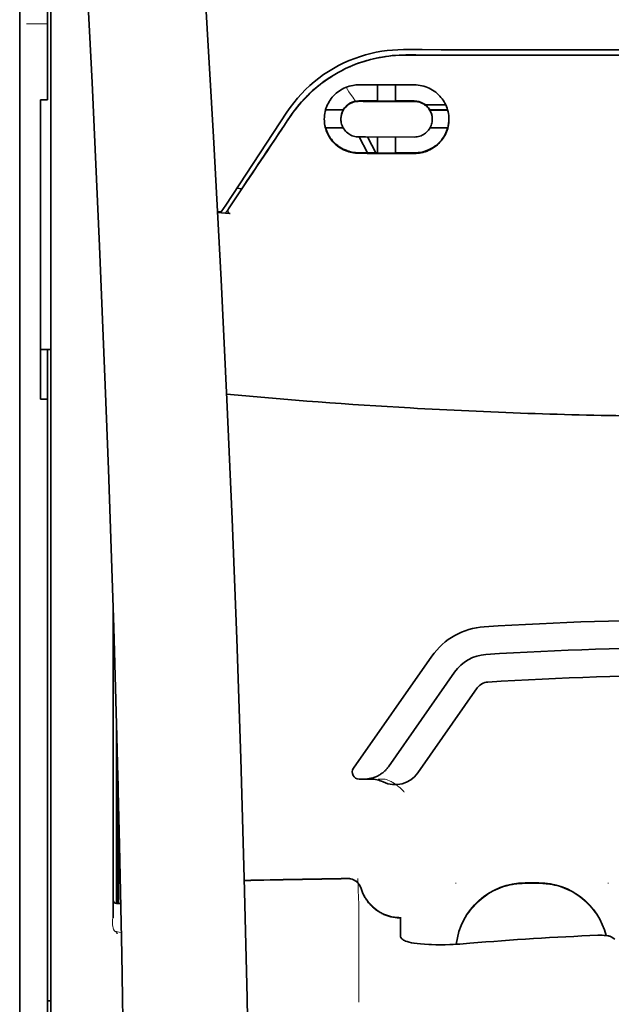
# Model space of a CAD drawing. Units: millimetres. Extents: x -3346 to 12682, y 2678 to 5344.
# Drawn here: x 1438 to 1480, y 4296 to 4367 of the extents above; entities that cross this region are included whole.
import ezdxf

# ---------------------------------------------------------------- set-up
doc = ezdxf.new("R2010")
doc.units = ezdxf.units.MM

msp = doc.modelspace()

# ---------------------------------------------------------------- linework, layer by layer
at = {"color": 5, "lineweight": 35}
for p, q in [((1437.891, 4500.675), (1437.892, 3942.961)), ((1440.124, 4300.983), (1440.124, 4348.371)), ((1437.891, 4346.753), (1437.891, 4188.373)), ((1437.891, 4346.753), (1437.891, 4188.373)), ((1439.876, 4218.175), (1439.876, 4339.324)), ((1440.124, 4187.541), (1440.124, 4300.983))]:
    msp.add_line(p, q, dxfattribs=at)
at = {"color": 5, "lineweight": 13, "ltscale": 0.142362}
for p, q in [((1437.891, 4372.338), (1437.891, 4361.036)), ((1437.891, 4361.036), (1437.891, 4372.338))]:
    msp.add_line(p, q, dxfattribs=at)
at = {"color": 5, "lineweight": 35, "ltscale": 0.138616}
for p, q in [((1437.891, 4361.304), (1437.891, 4372.308)), ((1437.891, 4372.308), (1437.891, 4361.304))]:
    msp.add_line(p, q, dxfattribs=at)
at = {"color": 5, "lineweight": 35, "ltscale": 0.142362}
msp.add_line((1439.876, 4372.338), (1439.876, 4361.036), dxfattribs=at)
at = {"color": 5, "lineweight": 13, "ltscale": 0.196584}
msp.add_line((1440.124, 4356.058), (1440.124, 4371.665), dxfattribs=at)
at = {"color": 5, "lineweight": 35, "ltscale": 0.194391}
msp.add_line((1440.124, 4356.219), (1440.124, 4371.652), dxfattribs=at)
at = {"color": 5, "lineweight": 13, "ltscale": 0.01875}
msp.add_line((1439.876, 4366.209), (1438.387, 4366.209), dxfattribs=at)
at = {"color": 5, "lineweight": 35, "ltscale": 0.125}
msp.add_line((1487.014, 4363.965), (1477.09, 4363.968), dxfattribs=at)
at = {"color": 5, "lineweight": 35, "ltscale": 0.002905}
msp.add_line((1462.204, 4361.843), (1462.435, 4361.843), dxfattribs=at)
at = {"color": 5, "lineweight": 35, "ltscale": 0.047096}
msp.add_line((1462.435, 4361.843), (1466.174, 4361.837), dxfattribs=at)
at = {"color": 5, "lineweight": 35, "ltscale": 0.014662}
msp.add_line((1463.544, 4361.84), (1463.544, 4360.676), dxfattribs=at)
at = {"color": 5, "lineweight": 35, "ltscale": 0.014663}
msp.add_line((1464.834, 4361.838), (1464.834, 4360.674), dxfattribs=at)
at = {"color": 5, "lineweight": 35, "ltscale": 0.097135}
msp.add_line((1437.891, 4361.304), (1437.891, 4353.592), dxfattribs=at)
msp.add_line((1437.891, 4361.304), (1437.891, 4353.592), dxfattribs=at)
at = {"color": 5, "lineweight": 13, "ltscale": 0.097136}
msp.add_line((1437.891, 4361.036), (1437.891, 4353.325), dxfattribs=at)
msp.add_line((1437.891, 4361.036), (1437.891, 4353.325), dxfattribs=at)
at = {"color": 5, "lineweight": 35, "ltscale": 0.00322}
msp.add_line((1439.876, 4360.781), (1439.876, 4361.036), dxfattribs=at)
at = {"color": 5, "lineweight": 35, "ltscale": 0.00625}
for p, q in [((1439.38, 4360.781), (1439.876, 4360.781)), ((1439.38, 4339.324), (1439.876, 4339.324))]:
    msp.add_line(p, q, dxfattribs=at)
at = {"color": 5, "lineweight": 35, "ltscale": 0.093916}
msp.add_line((1439.38, 4360.781), (1439.38, 4353.325), dxfattribs=at)
at = {"color": 5, "lineweight": 35, "ltscale": 0.006046}
msp.add_line((1462.204, 4360.695), (1462.684, 4360.694), dxfattribs=at)
at = {"color": 5, "lineweight": 35, "ltscale": 0.003732}
msp.add_line((1462.204, 4360.663), (1462.501, 4360.662), dxfattribs=at)
at = {"color": 5, "lineweight": 35, "ltscale": 0.046268}
msp.add_line((1462.501, 4360.662), (1466.174, 4360.656), dxfattribs=at)
at = {"color": 5, "lineweight": 35, "ltscale": 0.010829}
msp.add_line((1462.684, 4360.694), (1463.544, 4360.693), dxfattribs=at)
at = {"color": 5, "lineweight": 35, "ltscale": 0.01625}
for p, q in [((1463.544, 4360.676), (1464.834, 4360.674)), ((1463.544, 4356.956), (1464.834, 4356.954))]:
    msp.add_line(p, q, dxfattribs=at)
at = {"color": 5, "lineweight": 35, "ltscale": 0.016875}
for p, q in [((1464.834, 4360.691), (1466.174, 4360.688)), ((1464.834, 4356.974), (1466.174, 4356.972))]:
    msp.add_line(p, q, dxfattribs=at)
at = {"color": 5, "lineweight": 35, "ltscale": 0.018211}
msp.add_line((1468.425, 4360.408), (1466.98, 4360.408), dxfattribs=at)
at = {"color": 5, "lineweight": 13, "ltscale": 0.018211}
msp.add_line((1468.425, 4360.408), (1466.98, 4360.408), dxfattribs=at)
at = {"color": 5, "lineweight": 35, "ltscale": 0.100263}
msp.add_line((1452.656, 4353.235), (1457.039, 4359.879), dxfattribs=at)
at = {"color": 5, "lineweight": 35, "ltscale": 0.016102}
for p, q in [((1459.809, 4360.062), (1461.087, 4360.059)), ((1459.809, 4360.045), (1461.087, 4360.043))]:
    msp.add_line(p, q, dxfattribs=at)
at = {"color": 5, "lineweight": 35, "ltscale": 0.000209}
for p, q in [((1461.087, 4360.059), (1461.087, 4360.043)), ((1467.291, 4360.049), (1467.291, 4360.033))]:
    msp.add_line(p, q, dxfattribs=at)
at = {"color": 5, "lineweight": 35, "ltscale": 0.016103}
for p, q in [((1468.57, 4360.047), (1467.291, 4360.049)), ((1468.57, 4360.031), (1467.291, 4360.033)), ((1468.57, 4358.757), (1467.291, 4358.758))]:
    msp.add_line(p, q, dxfattribs=at)
at = {"color": 5, "lineweight": 35, "ltscale": 0.000212}
msp.add_line((1460.914, 4359.388), (1460.914, 4359.405), dxfattribs=at)
at = {"color": 5, "lineweight": 35, "ltscale": 0.000211}
msp.add_line((1467.464, 4359.378), (1467.464, 4359.395), dxfattribs=at)
at = {"color": 5, "lineweight": 35, "ltscale": 0.015978}
msp.add_line((1459.809, 4358.771), (1461.077, 4358.768), dxfattribs=at)
at = {"color": 5, "lineweight": 35, "ltscale": 0.006006}
msp.add_line((1462.204, 4358.112), (1462.681, 4358.112), dxfattribs=at)
at = {"color": 5, "lineweight": 35, "ltscale": 0.016121}
msp.add_line((1462.231, 4358.112), (1462.822, 4356.977), dxfattribs=at)
at = {"color": 5, "lineweight": 35, "ltscale": 0.043994}
msp.add_line((1462.681, 4358.112), (1466.174, 4358.106), dxfattribs=at)
at = {"color": 5, "lineweight": 35, "ltscale": 0.008327}
msp.add_line((1463.122, 4357.526), (1462.816, 4358.111), dxfattribs=at)
at = {"color": 5, "lineweight": 35, "ltscale": 0.007805}
msp.add_line((1463.408, 4356.976), (1463.122, 4357.526), dxfattribs=at)
at = {"color": 5, "lineweight": 35, "ltscale": 0.014532}
for p, q in [((1463.544, 4358.109), (1463.544, 4356.956)), ((1464.834, 4358.107), (1464.834, 4356.954))]:
    msp.add_line(p, q, dxfattribs=at)
at = {"color": 5, "lineweight": 35, "ltscale": 0.010157}
msp.add_line((1462.204, 4356.978), (1463.011, 4356.977), dxfattribs=at)
at = {"color": 5, "lineweight": 35, "ltscale": 0.007328}
msp.add_line((1462.204, 4356.939), (1462.786, 4356.938), dxfattribs=at)
at = {"color": 5, "lineweight": 35, "ltscale": 0.042672}
msp.add_line((1462.786, 4356.938), (1466.174, 4356.933), dxfattribs=at)
at = {"color": 5, "lineweight": 35, "ltscale": 0.006718}
msp.add_line((1463.011, 4356.977), (1463.544, 4356.976), dxfattribs=at)
at = {"color": 5, "lineweight": 35, "ltscale": 0.098862}
msp.add_line((1440.124, 4348.371), (1440.124, 4356.219), dxfattribs=at)
at = {"color": 5, "lineweight": 13, "ltscale": 0.096711}
msp.add_line((1440.124, 4348.381), (1440.124, 4356.058), dxfattribs=at)
at = {"color": 5, "lineweight": 35, "ltscale": 0.021733}
msp.add_line((1452.857, 4352.967), (1453.806, 4354.408), dxfattribs=at)
at = {"color": 5, "lineweight": 35, "ltscale": 0.004497}
msp.add_line((1453.806, 4354.408), (1453.45, 4354.437), dxfattribs=at)
at = {"color": 5, "lineweight": 35, "ltscale": 0.003112}
msp.add_line((1453.945, 4354.612), (1453.806, 4354.408), dxfattribs=at)
at = {"color": 5, "lineweight": 35, "ltscale": 0.086145}
for p, q in [((1437.891, 4346.753), (1437.891, 4353.592)), ((1437.891, 4353.592), (1437.891, 4346.753))]:
    msp.add_line(p, q, dxfattribs=at)
at = {"color": 5, "lineweight": 13, "ltscale": 0.082399}
for p, q in [((1437.891, 4346.783), (1437.891, 4353.325)), ((1437.891, 4353.325), (1437.891, 4346.783))]:
    msp.add_line(p, q, dxfattribs=at)
at = {"color": 5, "lineweight": 35, "ltscale": 0.082399}
msp.add_line((1439.38, 4353.325), (1439.38, 4346.783), dxfattribs=at)
at = {"color": 5, "lineweight": 13, "ltscale": 0.009248}
msp.add_line((1453.088, 4353.297), (1452.675, 4352.69), dxfattribs=at)
at = {"color": 5, "lineweight": 35, "ltscale": 0.003311}
msp.add_line((1452.33, 4352.741), (1452.068, 4352.763), dxfattribs=at)
at = {"color": 5, "lineweight": 35, "ltscale": 0.007349}
msp.add_line((1452.653, 4352.658), (1452.072, 4352.707), dxfattribs=at)
at = {"color": 5, "lineweight": 35, "ltscale": 0.007451}
msp.add_line((1452.33, 4352.741), (1452.656, 4353.235), dxfattribs=at)
at = {"color": 5, "lineweight": 35, "ltscale": 0.004024}
msp.add_line((1452.653, 4352.658), (1452.972, 4352.631), dxfattribs=at)
at = {"color": 5, "lineweight": 13}
for p, q in [((1440.124, 4300.993), (1440.124, 4348.381)), ((1437.891, 4346.783), (1437.891, 4188.403)), ((1437.891, 4346.783), (1437.891, 4188.403)), ((1440.124, 4187.551), (1440.124, 4300.993))]:
    msp.add_line(p, q, dxfattribs=at)
at = {"color": 5, "lineweight": 35, "ltscale": 0.09396}
msp.add_line((1439.38, 4339.324), (1439.38, 4346.783), dxfattribs=at)
at = {"color": 5, "lineweight": 35, "ltscale": 0.009375}
msp.add_line((1440.124, 4342.888), (1439.38, 4342.888), dxfattribs=at)
at = {"color": 5, "lineweight": 35, "ltscale": 0.044815}
msp.add_line((1439.876, 4342.881), (1439.876, 4339.324), dxfattribs=at)
at = {"color": 5, "lineweight": 35, "ltscale": 0.279456}
msp.add_line((1444.59, 4324.387), (1444.59, 4302.201), dxfattribs=at)
at = {"color": 5, "lineweight": 13, "ltscale": 0.279282}
msp.add_line((1444.59, 4324.387), (1444.59, 4302.215), dxfattribs=at)
at = {"color": 5, "lineweight": 35, "ltscale": 0.123388}
msp.add_line((1467.435, 4320.929), (1461.817, 4312.905), dxfattribs=at)
at = {"color": 5, "lineweight": 35, "ltscale": 0.104263}
msp.add_line((1469.061, 4319.791), (1464.314, 4313.011), dxfattribs=at)
at = {"color": 5, "lineweight": 35, "ltscale": 0.093514}
msp.add_line((1466.429, 4312.571), (1470.687, 4318.653), dxfattribs=at)
at = {"color": 5, "lineweight": 13, "ltscale": 0.160323}
msp.add_line((1444.838, 4315.955), (1444.838, 4303.227), dxfattribs=at)
at = {"color": 5, "lineweight": 35, "ltscale": 0.159519}
msp.add_line((1444.84, 4315.892), (1444.84, 4303.227), dxfattribs=at)
at = {"color": 5, "lineweight": 35, "ltscale": 0.150237}
msp.add_line((1444.86, 4315.155), (1444.86, 4303.227), dxfattribs=at)
at = {"color": 5, "lineweight": 35, "ltscale": 0.116837}
msp.add_line((1444.929, 4303.227), (1444.929, 4312.503), dxfattribs=at)
at = {"color": 5, "lineweight": 35, "ltscale": 0.05162}
msp.add_line((1444.942, 4307.891), (1444.942, 4311.989), dxfattribs=at)
at = {"color": 5, "lineweight": 35, "ltscale": 0.004352}
msp.add_line((1462.223, 4312.124), (1462.569, 4312.124), dxfattribs=at)
at = {"color": 5, "lineweight": 35, "ltscale": 0.006279}
msp.add_line((1463.067, 4312.124), (1462.569, 4312.124), dxfattribs=at)
at = {"color": 5, "lineweight": 13, "ltscale": 0.006342}
msp.add_line((1464.08, 4312.124), (1463.577, 4312.124), dxfattribs=at)
at = {"color": 5, "lineweight": 35, "ltscale": 0.04154}
msp.add_line((1444.975, 4310.66), (1444.958, 4307.363), dxfattribs=at)
at = {"color": 5, "lineweight": 35, "ltscale": 0.080577}
msp.add_line((1445, 4309.624), (1444.967, 4303.227), dxfattribs=at)
at = {"color": 5, "lineweight": 13, "ltscale": 0.000436}
for p, q in [((1469.151, 4304.653), (1469.151, 4304.688)), ((1480.067, 4304.653), (1480.067, 4304.688))]:
    msp.add_line(p, q, dxfattribs=at)
at = {"color": 5, "lineweight": 13, "ltscale": 0.0125}
for p, q in [((1475.105, 4304.696), (1474.113, 4304.696)), ((1475.105, 4304.644), (1474.113, 4304.644))]:
    msp.add_line(p, q, dxfattribs=at)
at = {"color": 5, "lineweight": 35, "ltscale": 0.0125}
msp.add_line((1475.105, 4304.688), (1474.113, 4304.688), dxfattribs=at)
at = {"color": 5, "lineweight": 35, "ltscale": 0.003823}
msp.add_line((1445.141, 4303.227), (1444.838, 4303.227), dxfattribs=at)
at = {"color": 5, "lineweight": 13, "ltscale": 0.003823}
msp.add_line((1445.141, 4303.227), (1444.838, 4303.227), dxfattribs=at)
at = {"color": 5, "lineweight": 13, "ltscale": 0.012666}
msp.add_line((1462.204, 4302.045), (1462.204, 4303.051), dxfattribs=at)
at = {"color": 5, "lineweight": 13, "ltscale": 0.000182}
msp.add_line((1462.204, 4302.031), (1462.204, 4302.045), dxfattribs=at)
at = {"color": 5, "lineweight": 13, "ltscale": 0.060258}
msp.add_line((1462.205, 4302.031), (1462.204, 4297.247), dxfattribs=at)
at = {"color": 5, "lineweight": 35, "ltscale": 4.6e-05}
msp.add_line((1465.182, 4302.178), (1465.182, 4302.182), dxfattribs=at)
at = {"color": 5, "lineweight": 35, "ltscale": 0.016392}
msp.add_line((1465.182, 4300.877), (1465.182, 4302.178), dxfattribs=at)
at = {"color": 5, "lineweight": 13, "ltscale": 0.000802}
msp.add_line((1444.814, 4301.188), (1444.848, 4301.135), dxfattribs=at)
at = {"color": 5, "lineweight": 13, "ltscale": 0.00055}
msp.add_line((1444.87, 4301.218), (1444.827, 4301.225), dxfattribs=at)
at = {"color": 5, "lineweight": 13, "ltscale": 0.004153}
msp.add_line((1444.857, 4301.182), (1445.183, 4301.134), dxfattribs=at)
at = {"color": 5, "lineweight": 13, "ltscale": 0.000549}
msp.add_line((1480.067, 4300.947), (1480.067, 4300.903), dxfattribs=at)
at = {"color": 5, "lineweight": 35, "ltscale": 0.004046}
msp.add_line((1480.543, 4300.663), (1480.273, 4300.837), dxfattribs=at)
at = {"color": 5, "lineweight": 13, "ltscale": 0.014447}
msp.add_line((1462.204, 4297.291), (1462.201, 4296.144), dxfattribs=at)
at = {"color": 5, "lineweight": 35, "ltscale": 0.003125}
msp.add_line((1439.876, 4296.246), (1440.124, 4296.246), dxfattribs=at)
at = {"color": 5, "lineweight": 35}
for points in [[(1454.259, 4247.107), (1454.319, 4250.896), (1454.418, 4260.01), (1454.453, 4269.123), (1454.426, 4278.236), (1454.336, 4287.352), (1454.186, 4296.472), (1453.991, 4305.039), (1453.746, 4313.606), (1453.453, 4322.178), (1453.116, 4330.748), (1452.738, 4339.317), (1452.321, 4347.885), (1451.778, 4358.115), (1451.188, 4368.34), (1450.557, 4378.562), (1450.002, 4387.073), (1449.567, 4393.476), (1448.965, 4402.001), (1448.338, 4410.537), (1447.755, 4418.177)], [(1440.949, 4401.087), (1441.636, 4389.367), (1442.283, 4377.647), (1442.691, 4369.832), (1443.077, 4362.016), (1443.613, 4350.299), (1444.025, 4340.347), (1444.253, 4334.308), (1444.451, 4328.643), (1444.634, 4322.975), (1444.859, 4315.179), (1445.052, 4307.385), (1445.212, 4299.601), (1445.337, 4291.818), (1445.445, 4282.101), (1445.498, 4272.385), (1445.494, 4262.666), (1445.433, 4252.941), (1445.344, 4245.168)], [(1465.567, 4363.981), (1465.322, 4363.978), (1465.078, 4363.969), (1464.833, 4363.955), (1464.59, 4363.934), (1464.347, 4363.908), (1464.105, 4363.875), (1463.865, 4363.837), (1463.655, 4363.799), (1463.447, 4363.756), (1463.24, 4363.709), (1463.035, 4363.658), (1462.898, 4363.622), (1462.763, 4363.583), (1462.628, 4363.543), (1462.494, 4363.501), (1462.228, 4363.411), (1461.965, 4363.314), (1461.706, 4363.21), (1461.451, 4363.099), (1461.199, 4362.982), (1460.952, 4362.858), (1460.71, 4362.728), (1460.472, 4362.591), (1460.239, 4362.449), (1460.011, 4362.301), (1459.788, 4362.148), (1459.6, 4362.011), (1459.416, 4361.871), (1459.236, 4361.727), (1459.06, 4361.58), (1458.889, 4361.429), (1458.784, 4361.334), (1458.681, 4361.237), (1458.58, 4361.139), (1458.48, 4361.04), (1458.287, 4360.84), (1458.1, 4360.635), (1457.921, 4360.427), (1457.749, 4360.217), (1457.585, 4360.004), (1457.428, 4359.788), (1457.279, 4359.571)], [(1465.397, 4364.364), (1466.748, 4364.363), (1468.099, 4364.362), (1469.45, 4364.362), (1470.801, 4364.361), (1472.152, 4364.36), (1473.503, 4364.359), (1474.854, 4364.359), (1476.205, 4364.358), (1477.556, 4364.358), (1478.907, 4364.357), (1480.259, 4364.357), (1481.61, 4364.357), (1482.961, 4364.357), (1484.312, 4364.356), (1485.663, 4364.356), (1487.014, 4364.356)], [(1459.724, 4359.391), (1459.727, 4359.528), (1459.739, 4359.665), (1459.758, 4359.801), (1459.786, 4359.937), (1459.802, 4360.005), (1459.821, 4360.072), (1459.841, 4360.138), (1459.864, 4360.204), (1459.908, 4360.319), (1459.958, 4360.432), (1460.014, 4360.543), (1460.076, 4360.651), (1460.144, 4360.757), (1460.217, 4360.859), (1460.296, 4360.959), (1460.381, 4361.054), (1460.472, 4361.147), (1460.57, 4361.236), (1460.672, 4361.32), (1460.78, 4361.399), (1460.892, 4361.473), (1461.008, 4361.54), (1461.129, 4361.602), (1461.254, 4361.657), (1461.381, 4361.705), (1461.512, 4361.746), (1461.646, 4361.781), (1461.782, 4361.808), (1461.886, 4361.823), (1461.992, 4361.834), (1462.098, 4361.841), (1462.204, 4361.843)], [(1468.655, 4359.376), (1468.651, 4359.511), (1468.64, 4359.646), (1468.621, 4359.781), (1468.594, 4359.915), (1468.56, 4360.049), (1468.54, 4360.116), (1468.518, 4360.182), (1468.474, 4360.297), (1468.424, 4360.41), (1468.369, 4360.521), (1468.307, 4360.63), (1468.239, 4360.737), (1468.166, 4360.841), (1468.087, 4360.941), (1468.002, 4361.038), (1467.909, 4361.133), (1467.81, 4361.224), (1467.706, 4361.309), (1467.598, 4361.389), (1467.484, 4361.464), (1467.366, 4361.532), (1467.244, 4361.594), (1467.119, 4361.65), (1466.99, 4361.698), (1466.859, 4361.74), (1466.725, 4361.774), (1466.59, 4361.801), (1466.452, 4361.821), (1466.313, 4361.833), (1466.174, 4361.837)], [(1460.914, 4359.388), (1460.918, 4359.482), (1460.928, 4359.574), (1460.945, 4359.666), (1460.969, 4359.757), (1461, 4359.847), (1461.038, 4359.934), (1461.083, 4360.019), (1461.134, 4360.1), (1461.192, 4360.178), (1461.256, 4360.253), (1461.319, 4360.316), (1461.388, 4360.376), (1461.462, 4360.431), (1461.54, 4360.481), (1461.622, 4360.526), (1461.708, 4360.565), (1461.797, 4360.598), (1461.889, 4360.624), (1461.983, 4360.644), (1462.056, 4360.655), (1462.13, 4360.661), (1462.204, 4360.663)], [(1467.464, 4359.378), (1467.461, 4359.469), (1467.451, 4359.561), (1467.434, 4359.652), (1467.41, 4359.742), (1467.38, 4359.831), (1467.343, 4359.919), (1467.298, 4360.004), (1467.247, 4360.086), (1467.19, 4360.165), (1467.126, 4360.24), (1467.061, 4360.305), (1466.991, 4360.366), (1466.916, 4360.423), (1466.837, 4360.474), (1466.754, 4360.519), (1466.668, 4360.559), (1466.578, 4360.592), (1466.486, 4360.618), (1466.392, 4360.638), (1466.319, 4360.648), (1466.247, 4360.654), (1466.174, 4360.656)], [(1462.204, 4356.939), (1462.081, 4356.942), (1461.959, 4356.952), (1461.837, 4356.967), (1461.715, 4356.988), (1461.596, 4357.015), (1461.478, 4357.047), (1461.363, 4357.085), (1461.297, 4357.11), (1461.231, 4357.136), (1461.104, 4357.194), (1460.981, 4357.259), (1460.863, 4357.329), (1460.75, 4357.405), (1460.642, 4357.487), (1460.588, 4357.532), (1460.535, 4357.578), (1460.434, 4357.674), (1460.34, 4357.774), (1460.251, 4357.879), (1460.17, 4357.988), (1460.095, 4358.101), (1460.027, 4358.216), (1459.965, 4358.335), (1459.911, 4358.456), (1459.863, 4358.58), (1459.822, 4358.705), (1459.792, 4358.817), (1459.768, 4358.93), (1459.748, 4359.045), (1459.735, 4359.16), (1459.726, 4359.275), (1459.724, 4359.391)], [(1462.204, 4358.112), (1462.106, 4358.116), (1462.008, 4358.128), (1461.911, 4358.146), (1461.817, 4358.172), (1461.725, 4358.204), (1461.636, 4358.243), (1461.551, 4358.289), (1461.471, 4358.339), (1461.395, 4358.395), (1461.356, 4358.428), (1461.318, 4358.462), (1461.248, 4358.533), (1461.184, 4358.608), (1461.127, 4358.688), (1461.076, 4358.771), (1461.032, 4358.856), (1460.995, 4358.944), (1460.965, 4359.034), (1460.943, 4359.122), (1460.927, 4359.21), (1460.918, 4359.299), (1460.914, 4359.388)], [(1466.174, 4358.106), (1466.274, 4358.11), (1466.374, 4358.121), (1466.471, 4358.14), (1466.566, 4358.166), (1466.657, 4358.198), (1466.745, 4358.237), (1466.829, 4358.281), (1466.909, 4358.331), (1466.983, 4358.386), (1467.059, 4358.451), (1467.128, 4358.521), (1467.191, 4358.595), (1467.248, 4358.672), (1467.299, 4358.754), (1467.343, 4358.839), (1467.38, 4358.926), (1467.411, 4359.016), (1467.435, 4359.107), (1467.451, 4359.2), (1467.461, 4359.289), (1467.464, 4359.378)], [(1466.174, 4356.933), (1466.297, 4356.936), (1466.419, 4356.944), (1466.54, 4356.959), (1466.66, 4356.979), (1466.777, 4357.005), (1466.893, 4357.036), (1466.96, 4357.057), (1467.027, 4357.08), (1467.093, 4357.105), (1467.159, 4357.132), (1467.285, 4357.19), (1467.407, 4357.254), (1467.52, 4357.321), (1467.628, 4357.394), (1467.731, 4357.471), (1467.829, 4357.553), (1467.922, 4357.64), (1468.01, 4357.73), (1468.092, 4357.824), (1468.169, 4357.922), (1468.241, 4358.023), (1468.311, 4358.133), (1468.375, 4358.246), (1468.433, 4358.363), (1468.484, 4358.482), (1468.528, 4358.604), (1468.567, 4358.729), (1468.598, 4358.855), (1468.623, 4358.983), (1468.641, 4359.113), (1468.651, 4359.244), (1468.655, 4359.376)], [(1462.204, 4356.978), (1462.082, 4356.981), (1461.959, 4356.99), (1461.838, 4357.005), (1461.717, 4357.026), (1461.599, 4357.053), (1461.482, 4357.085), (1461.414, 4357.106), (1461.346, 4357.13), (1461.279, 4357.155), (1461.214, 4357.182), (1461.15, 4357.211), (1461.087, 4357.241), (1460.965, 4357.306), (1460.848, 4357.377), (1460.767, 4357.431), (1460.689, 4357.488), (1460.614, 4357.547), (1460.56, 4357.593), (1460.508, 4357.64), (1460.457, 4357.688), (1460.408, 4357.738), (1460.314, 4357.84), (1460.228, 4357.946), (1460.148, 4358.055), (1460.076, 4358.168), (1460.01, 4358.284), (1459.95, 4358.402), (1459.898, 4358.523), (1459.852, 4358.646), (1459.814, 4358.771)], [(1466.174, 4356.972), (1466.269, 4356.973), (1466.365, 4356.978), (1466.459, 4356.987), (1466.529, 4356.996), (1466.599, 4357.007), (1466.735, 4357.034), (1466.869, 4357.068), (1466.998, 4357.109), (1467.124, 4357.156), (1467.245, 4357.208), (1467.344, 4357.257), (1467.439, 4357.31), (1467.531, 4357.366), (1467.619, 4357.426), (1467.676, 4357.467), (1467.732, 4357.509), (1467.838, 4357.598), (1467.937, 4357.692), (1468.031, 4357.79), (1468.118, 4357.892), (1468.198, 4357.997), (1468.267, 4358.098), (1468.33, 4358.202), (1468.388, 4358.308), (1468.441, 4358.417), (1468.488, 4358.528), (1468.529, 4358.641), (1468.565, 4358.757)], [(1452.857, 4352.967), (1452.844, 4352.946), (1452.834, 4352.925), (1452.825, 4352.902), (1452.818, 4352.879), (1452.814, 4352.856), (1452.812, 4352.833), (1452.811, 4352.81), (1452.814, 4352.786), (1452.818, 4352.765), (1452.825, 4352.743), (1452.834, 4352.723), (1452.845, 4352.704), (1452.858, 4352.688), (1452.873, 4352.673), (1452.889, 4352.66), (1452.906, 4352.65), (1452.925, 4352.641), (1452.944, 4352.635), (1452.972, 4352.631)], [(1462.569, 4312.124), (1462.635, 4312.125), (1462.701, 4312.128), (1462.768, 4312.133), (1462.834, 4312.14), (1462.899, 4312.149), (1462.964, 4312.16), (1463.029, 4312.173), (1463.094, 4312.188), (1463.157, 4312.204), (1463.221, 4312.223), (1463.283, 4312.243), (1463.345, 4312.265), (1463.406, 4312.289), (1463.466, 4312.315), (1463.525, 4312.343), (1463.583, 4312.372), (1463.64, 4312.403), (1463.696, 4312.436), (1463.751, 4312.47), (1463.805, 4312.506), (1463.857, 4312.544), (1463.908, 4312.582), (1463.958, 4312.623), (1464.006, 4312.665), (1464.053, 4312.708), (1464.098, 4312.753), (1464.142, 4312.798), (1464.184, 4312.845), (1464.225, 4312.894), (1464.264, 4312.943), (1464.314, 4313.011)], [(1444.951, 4306.881), (1444.951, 4306.881), (1444.951, 4306.882), (1444.95, 4306.882), (1444.95, 4306.885), (1444.949, 4306.903), (1444.946, 4307.034), (1444.943, 4307.418), (1444.942, 4307.891)], [(1462.355, 4304.3), (1462.405, 4304.152), (1462.433, 4304.079), (1462.463, 4304.007), (1462.494, 4303.936), (1462.527, 4303.866), (1462.562, 4303.796), (1462.599, 4303.728), (1462.638, 4303.66), (1462.678, 4303.594), (1462.72, 4303.528), (1462.763, 4303.464), (1462.808, 4303.401), (1462.855, 4303.339), (1462.903, 4303.278), (1462.953, 4303.219), (1463.004, 4303.161), (1463.057, 4303.104), (1463.111, 4303.049), (1463.166, 4302.995), (1463.223, 4302.943), (1463.281, 4302.892), (1463.34, 4302.843), (1463.401, 4302.795), (1463.462, 4302.749), (1463.525, 4302.704), (1463.589, 4302.661), (1463.654, 4302.62), (1463.72, 4302.581), (1463.787, 4302.543), (1463.855, 4302.507), (1463.923, 4302.473), (1463.993, 4302.441), (1464.063, 4302.41), (1464.134, 4302.382), (1464.206, 4302.355), (1464.278, 4302.33), (1464.351, 4302.307), (1464.425, 4302.286), (1464.499, 4302.267), (1464.648, 4302.234), (1464.799, 4302.209), (1464.95, 4302.193), (1465.102, 4302.184), (1465.182, 4302.182)], [(1444.839, 4301.086), (1444.86, 4301.083), (1444.868, 4301.084), (1444.872, 4301.085), (1444.876, 4301.084), (1444.879, 4301.081), (1444.879, 4301.079)], [(1465.55, 4300.527), (1465.472, 4300.56), (1465.403, 4300.596), (1465.344, 4300.633), (1465.294, 4300.673), (1465.254, 4300.713), (1465.222, 4300.754), (1465.21, 4300.774), (1465.2, 4300.795), (1465.19, 4300.822), (1465.184, 4300.85), (1465.182, 4300.877)], [(1465.55, 4300.527), (1465.666, 4300.488), (1465.804, 4300.449), (1465.967, 4300.413), (1466.157, 4300.378), (1466.374, 4300.347), (1466.621, 4300.319), (1466.898, 4300.297), (1467.204, 4300.28), (1467.396, 4300.273)], [(1470.143, 4300.367), (1469.669, 4300.33), (1469.429, 4300.314), (1469.191, 4300.3), (1468.959, 4300.289), (1468.729, 4300.28), (1468.384, 4300.27), (1468.045, 4300.266), (1467.715, 4300.266), (1467.396, 4300.273)], [(1480.273, 4300.837), (1480.237, 4300.856), (1480.19, 4300.873), (1480.134, 4300.889), (1480.087, 4300.9), (1480.036, 4300.909), (1479.923, 4300.925), (1479.783, 4300.937), (1479.633, 4300.944), (1479.477, 4300.945), (1479.319, 4300.942)]]:
    msp.add_lwpolyline(points, dxfattribs=at)
at = {"color": 5, "lineweight": 13}
for points in [[(1454.259, 4247.062), (1454.36, 4254.902), (1454.402, 4258.86), (1454.444, 4264.725), (1454.451, 4273.2), (1454.398, 4281.8), (1454.292, 4290.401), (1454.136, 4298.88), (1454.02, 4303.888), (1453.886, 4308.895), (1453.728, 4314.165), (1453.552, 4319.433), (1453.159, 4329.705), (1452.707, 4339.975), (1452.2, 4350.245), (1451.578, 4361.663), (1450.902, 4373.045), (1450.174, 4384.457), (1449.6, 4393.007), (1448.996, 4401.555), (1448.59, 4407.093), (1447.755, 4418.167)], [(1440.95, 4401.058), (1441.639, 4389.26), (1441.965, 4383.48), (1442.445, 4374.577), (1442.973, 4364.151), (1443.458, 4353.796), (1443.903, 4343.367), (1444.137, 4337.394), (1444.355, 4331.425), (1444.548, 4325.686), (1444.724, 4319.95), (1444.937, 4312.152), (1445.118, 4304.345), (1445.265, 4296.528), (1445.377, 4288.723), (1445.454, 4280.919), (1445.496, 4273.118), (1445.502, 4265.319), (1445.46, 4256.661), (1445.394, 4249.736), (1445.343, 4245.045)], [(1457.207, 4359.43), (1457.345, 4359.634), (1457.413, 4359.732), (1457.515, 4359.876), (1457.593, 4359.982), (1457.673, 4360.088), (1457.8, 4360.249), (1457.935, 4360.412), (1458.113, 4360.618), (1458.297, 4360.82), (1458.489, 4361.018), (1458.688, 4361.213), (1458.79, 4361.309), (1458.894, 4361.403), (1459.035, 4361.528), (1459.179, 4361.65), (1459.326, 4361.77), (1459.506, 4361.91), (1459.689, 4362.046), (1459.875, 4362.178), (1460.064, 4362.306), (1460.255, 4362.429), (1460.376, 4362.503), (1460.497, 4362.576), (1460.62, 4362.647), (1460.745, 4362.717), (1460.995, 4362.85), (1461.206, 4362.956), (1461.412, 4363.053), (1461.548, 4363.113), (1461.683, 4363.171), (1461.868, 4363.245), (1461.995, 4363.293), (1462.272, 4363.397)], [(1461.967, 4360.674), (1461.909, 4360.748), (1461.847, 4360.832), (1461.762, 4360.95), (1461.671, 4361.081), (1461.488, 4361.352), (1461.282, 4361.668)], [(1464.08, 4312.124), (1464.219, 4312.075), (1464.287, 4312.049), (1464.385, 4312.009), (1464.453, 4311.978), (1464.518, 4311.945), (1464.58, 4311.912), (1464.64, 4311.878), (1464.749, 4311.811), (1464.85, 4311.744), (1464.941, 4311.677), (1465.004, 4311.629), (1465.062, 4311.581), (1465.164, 4311.491), (1465.222, 4311.436), (1465.274, 4311.386), (1465.331, 4311.326), (1465.413, 4311.236), (1465.458, 4311.184)], [(1469.187, 4300.3), (1469.208, 4300.48), (1469.221, 4300.569), (1469.236, 4300.658), (1469.254, 4300.747), (1469.273, 4300.835), (1469.317, 4301.011), (1469.368, 4301.186), (1469.425, 4301.359), (1469.487, 4301.529), (1469.556, 4301.697), (1469.63, 4301.861), (1469.71, 4302.023), (1469.797, 4302.183), (1469.89, 4302.34), (1469.943, 4302.424), (1469.998, 4302.507), (1470.112, 4302.669), (1470.232, 4302.826), (1470.358, 4302.978), (1470.49, 4303.125), (1470.628, 4303.267), (1470.772, 4303.403), (1470.921, 4303.533), (1471.075, 4303.658), (1471.234, 4303.776), (1471.398, 4303.888), (1471.551, 4303.984), (1471.709, 4304.075), (1471.869, 4304.16), (1472.032, 4304.239), (1472.199, 4304.312), (1472.367, 4304.379), (1472.538, 4304.44), (1472.711, 4304.495), (1472.885, 4304.543), (1473.063, 4304.586), (1473.153, 4304.604), (1473.242, 4304.62), (1473.332, 4304.635), (1473.421, 4304.647), (1473.536, 4304.66), (1473.651, 4304.67), (1473.805, 4304.681), (1473.907, 4304.687), (1474.113, 4304.696)], [(1474.113, 4304.644), (1473.9, 4304.634), (1473.794, 4304.628), (1473.635, 4304.617), (1473.516, 4304.606), (1473.397, 4304.592), (1473.309, 4304.579), (1473.221, 4304.565), (1473.132, 4304.548), (1473.043, 4304.529), (1472.867, 4304.487), (1472.695, 4304.438), (1472.523, 4304.383), (1472.354, 4304.322), (1472.187, 4304.255), (1472.021, 4304.182), (1471.86, 4304.103), (1471.701, 4304.019), (1471.545, 4303.928), (1471.392, 4303.832), (1471.243, 4303.73), (1471.098, 4303.624), (1470.957, 4303.512), (1470.82, 4303.395), (1470.688, 4303.273), (1470.56, 4303.146), (1470.436, 4303.015), (1470.318, 4302.879), (1470.204, 4302.739), (1470.096, 4302.595), (1469.993, 4302.448), (1469.895, 4302.296), (1469.803, 4302.141), (1469.716, 4301.982), (1469.636, 4301.822), (1469.562, 4301.659), (1469.493, 4301.493), (1469.431, 4301.324), (1469.374, 4301.153), (1469.322, 4300.979), (1469.28, 4300.812), (1469.243, 4300.642), (1469.214, 4300.471), (1469.192, 4300.3)], [(1475.105, 4304.696), (1475.301, 4304.687), (1475.398, 4304.682), (1475.545, 4304.672), (1475.654, 4304.662), (1475.763, 4304.651), (1475.926, 4304.629), (1476.089, 4304.599), (1476.251, 4304.564), (1476.41, 4304.523), (1476.592, 4304.469), (1476.772, 4304.408), (1476.948, 4304.341), (1477.122, 4304.268), (1477.293, 4304.188), (1477.461, 4304.102), (1477.626, 4304.008), (1477.788, 4303.909), (1477.945, 4303.804), (1478.098, 4303.693), (1478.247, 4303.576), (1478.391, 4303.453), (1478.53, 4303.326), (1478.664, 4303.193), (1478.793, 4303.055), (1478.916, 4302.912), (1479.035, 4302.765), (1479.147, 4302.613), (1479.254, 4302.457), (1479.355, 4302.297), (1479.449, 4302.133), (1479.536, 4301.969), (1479.616, 4301.801), (1479.691, 4301.63), (1479.758, 4301.457), (1479.82, 4301.281), (1479.875, 4301.104), (1479.924, 4300.925)], [(1479.91, 4300.926), (1479.859, 4301.106), (1479.802, 4301.284), (1479.738, 4301.46), (1479.667, 4301.634), (1479.591, 4301.804), (1479.508, 4301.972), (1479.418, 4302.137), (1479.322, 4302.298), (1479.22, 4302.456), (1479.112, 4302.609), (1478.999, 4302.759), (1478.88, 4302.903), (1478.756, 4303.043), (1478.627, 4303.179), (1478.492, 4303.309), (1478.353, 4303.434), (1478.209, 4303.554), (1478.061, 4303.669), (1477.908, 4303.777), (1477.751, 4303.881), (1477.59, 4303.978), (1477.426, 4304.069), (1477.258, 4304.153), (1477.088, 4304.231), (1476.915, 4304.302), (1476.74, 4304.367), (1476.562, 4304.426), (1476.381, 4304.479), (1476.222, 4304.519), (1476.061, 4304.553), (1475.899, 4304.581), (1475.737, 4304.602), (1475.632, 4304.612), (1475.527, 4304.621), (1475.387, 4304.63), (1475.105, 4304.644)], [(1462.364, 4304.306), (1462.417, 4304.161), (1462.444, 4304.092), (1462.486, 4303.99), (1462.52, 4303.916), (1462.557, 4303.843), (1462.617, 4303.732), (1462.685, 4303.62), (1462.764, 4303.501), (1462.848, 4303.386), (1462.938, 4303.275), (1463.032, 4303.169), (1463.132, 4303.067), (1463.236, 4302.97), (1463.346, 4302.878), (1463.459, 4302.791), (1463.584, 4302.705), (1463.714, 4302.625), (1463.847, 4302.552), (1463.984, 4302.485), (1464.054, 4302.455), (1464.124, 4302.426), (1464.265, 4302.375), (1464.412, 4302.33), (1464.487, 4302.311), (1464.562, 4302.293), (1464.662, 4302.272), (1464.762, 4302.255), (1464.861, 4302.243), (1464.983, 4302.233), (1465.065, 4302.229), (1465.229, 4302.224)], [(1444.814, 4301.188), (1444.789, 4301.196), (1444.761, 4301.209), (1444.744, 4301.219), (1444.713, 4301.243), (1444.686, 4301.269), (1444.666, 4301.293), (1444.648, 4301.319), (1444.631, 4301.347), (1444.617, 4301.376), (1444.593, 4301.435), (1444.581, 4301.471)]]:
    msp.add_lwpolyline(points, dxfattribs=at)
at = {"color": 5, "lineweight": 35}
for centre, radius, start, end in [((1465.367, 4354.38), 9.979, 107.82858, 146.56147), ((1465.389, 4354.33), 10.035, 89.95308, 107.86007), ((1486.886, 18669.504), 14305.538, 269.9146258, 269.9607708), ((1462.199, 4359.404), 1.291, 89.74806, 149.48607), ((1466.175, 4359.393), 1.295, 30.45058, 90.03005), ((1462.177, 4359.405), 1.262, 149.66187, 179.97876), ((1466.199, 4359.394), 1.265, 0.03148, 30.30227), ((813.058, 4789.014), 774.236, 325.869998, 326.312212), ((1462.144, 4359.408), 2.42, 180.20059, 195.25826), ((1466.237, 4359.393), 2.418, 344.73326, 359.99696), ((1440.05, 4339.912), 2.975, 88.57402, 93.35431), ((1487.402, 4715.249), 377.159, 264.72396, 266.7284), ((1487.026, 4708.977), 370.876, 266.73107, 269.33726), ((1471.5, 4318.083), 4.962, 93.62884, 145.00006), ((1487.014, 4073.458), 250.078, 90.00006, 93.62884), ((1487.014, 4073.458), 248.094, 90.00006, 93.62884), ((1471.5, 4318.083), 2.977, 93.62884, 145.00006), ((1487.014, 4073.458), 246.109, 90.00006, 93.62884), ((1471.5, 4318.083), 0.992, 93.62884, 145.00006), ((1462.223, 4312.621), 0.496, 145.00006, 270.00006), ((1464.803, 4313.71), 1.985, 244.07056, 325), ((1463.067, 4310.14), 1.985, 64.0706, 90.00006), ((1433.308, 4307.264), 11.649, 358.11614, 0.48362), ((1487.335, 2684.701), 1620.507, 90.917249, 91.178852), ((1461.406, 4304.008), 0.992, 17.08188, 90.77814), ((1474.113, 4299.726), 4.962, 89.99622, 173.35746), ((1475.106, 4299.726), 4.962, 13.98225, 90.00316), ((1444.838, 4303.475), 0.248, 180.00007, 270.00006), ((1487.063, 4103.833), 197.261, 92.24991, 94.92037)]:
    msp.add_arc(centre, radius, start, end, dxfattribs=at)
at = {"color": 5, "lineweight": 13}
for centre, radius, start, end in [((1465.551, 4353.972), 9.979, 90.04316, 109.18434), ((1486.963, 18838.468), 14474.533, 269.9151998, 270.0001948), ((693.485, 4867.791), 917.443, 325.889451, 326.350816), ((1487.34, 2686.084), 1619.156, 90.918232, 91.180067), ((1461.408, 4304.041), 0.992, 15.48806, 90.88901), ((1511.774, 4305.847), 49.648, 180.96677, 183.22864), ((1446.151, 4301.841), 1.613, 177.40612, 193.2608), ((1445.698, 4301.879), 1.158, 163.113, 178.23005)]:
    msp.add_arc(centre, radius, start, end, dxfattribs=at)

doc.saveas('drawing.dxf')
